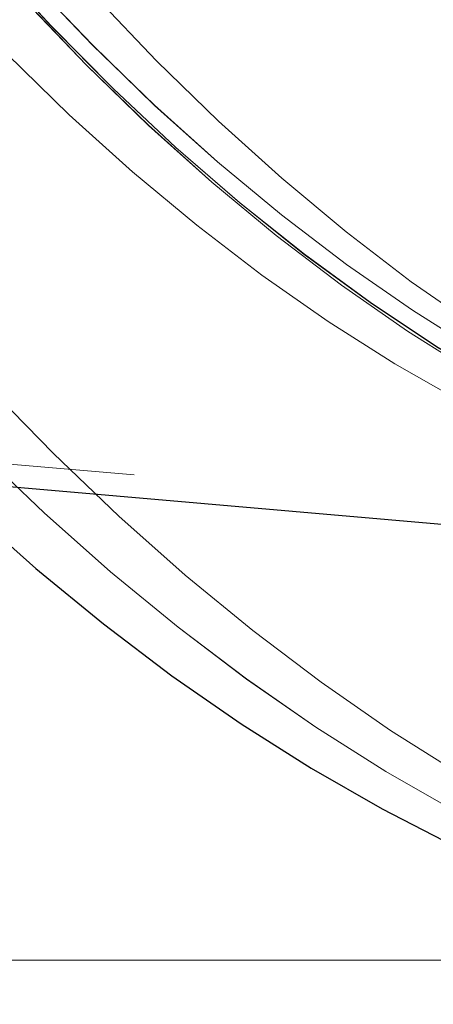
# Model space of a CAD drawing. Extents: x 0 to 1684, y 0 to 1191.
# Drawn here: x 490 to 492, y 847 to 852 of the extents above; entities that cross this region are included whole.
import ezdxf

# ---------------------------------------------------------------- set-up
doc = ezdxf.new("R2010")
doc.units = 0
doc.header["$MEASUREMENT"] = 0
for name, pattern in [('AI-Linetype-2162', [5.4, 3.6, -1.8]), ('AI-Linetype-2169', [5.4, 3.6, -1.8]), ('AI-Linetype-217', [5.4, 3.6, -1.8]), ('AI-Linetype-2189', [5.4, 3.6, -1.8]), ('AI-Linetype-2199', [5.4, 3.6, -1.8]), ('AI-Linetype-235', [5.4, 3.6, -1.8]), ('AI-Linetype-257', [5.4, 3.6, -1.8]), ('AI-Linetype-2876', [5.4, 3.6, -1.8]), ('AI-Linetype-348', [5.4, 3.6, -1.8]), ('AI-Linetype-349', [5.4, 3.6, -1.8]), ('AI-Linetype-407', [5.4, 3.6, -1.8]), ('AI-Linetype-419', [5.4, 3.6, -1.8])]:
    doc.linetypes.add(name, pattern=pattern)
doc.layers.add('Laag 1', color=7, linetype='Continuous')

msp = doc.modelspace()

# ---------------------------------------------------------------- linework, layer by layer
at = {"layer": 'Laag 1', "color": 7, "linetype": 'AI-Linetype-257', "lineweight": 18, "true_color": 0xffffff}
msp.add_lwpolyline([(489.488, 852.0911), (489.795, 851.757), (490.108, 851.442), (490.426, 851.1431), (490.75, 850.863), (491.078, 850.601), (491.412, 850.358), (491.749, 850.1331), (492.091, 849.9271), (492.437, 849.7401), (492.786, 849.5731), (493.138, 849.4241), (493.493, 849.295), (493.851, 849.186), (494.211, 849.097), (494.573, 849.027), (494.937, 848.9771)], dxfattribs=at)
at = {"layer": 'Laag 1', "color": 7, "linetype": 'AI-Linetype-349', "lineweight": 18, "true_color": 0xffffff}
msp.add_lwpolyline([(494.9363, 848.9776), (494.5733, 849.0266), (494.2113, 849.0966), (493.8513, 849.1866), (493.4933, 849.2956), (493.1383, 849.4246), (492.7863, 849.5726), (492.4373, 849.7406), (492.0913, 849.9276), (491.7493, 850.1336), (491.4113, 850.3586), (491.0783, 850.6016), (490.7493, 850.8636), (490.4263, 851.1436), (490.1073, 851.4416), (489.7953, 851.7576), (489.4883, 852.0906)], dxfattribs=at)
at = {"layer": 'Laag 1', "color": 7, "linetype": 'AI-Linetype-2169', "lineweight": 18, "true_color": 0xffffff}
msp.add_lwpolyline([(494.7872, 849.0925), (494.4262, 849.1505), (494.0662, 849.2285), (493.7092, 849.3255), (493.3542, 849.4425), (493.0022, 849.5795), (492.6532, 849.7355), (492.3072, 849.9105), (491.9642, 850.1055), (491.6262, 850.3185), (491.2922, 850.5505), (490.9622, 850.8015), (490.6372, 851.0695), (490.3182, 851.3565), (490.0042, 851.6615), (489.6952, 851.9835)], dxfattribs=at)
at = {"layer": 'Laag 1', "color": 7, "linetype": 'AI-Linetype-2199', "lineweight": 18, "true_color": 0xffffff}
msp.add_lwpolyline([(489.6955, 851.9833), (490.0035, 851.6613), (490.3175, 851.3573), (490.6375, 851.0703), (490.9625, 850.8013), (491.2925, 850.5503), (491.6265, 850.3183), (491.9645, 850.1053), (492.3065, 849.9113), (492.6525, 849.7353), (493.0025, 849.5793), (493.3545, 849.4433), (493.7095, 849.3253), (494.0665, 849.2283), (494.4255, 849.1503), (494.7865, 849.0923)], dxfattribs=at)
at = {"layer": 'Laag 1', "color": 7, "linetype": 'AI-Linetype-235', "lineweight": 18, "true_color": 0xffffff}
msp.add_lwpolyline([(489.2598, 851.9408), (489.5698, 851.6158), (489.8848, 851.3088), (490.2058, 851.0198), (490.5318, 850.7488), (490.8628, 850.4958), (491.1988, 850.2618), (491.5378, 850.0458), (491.8818, 849.8498), (492.0758, 849.7477)], dxfattribs=at)
at = {"layer": 'Laag 1', "color": 7, "linetype": 'AI-Linetype-2189', "lineweight": 18, "true_color": 0xffffff}
msp.add_lwpolyline([(494.7783, 848.9787), (494.4163, 849.0377), (494.0543, 849.1157), (493.6953, 849.2137), (493.3393, 849.3317), (492.9853, 849.4687), (492.6343, 849.6257), (492.2863, 849.8017), (491.9423, 849.9977), (491.6023, 850.2117), (491.2663, 850.4447), (490.9353, 850.6967), (490.6083, 850.9667), (490.2873, 851.2557), (489.9713, 851.5617), (489.6613, 851.8857)], dxfattribs=at)
at = {"layer": 'Laag 1', "color": 7, "linetype": 'AI-Linetype-2162', "lineweight": 18, "true_color": 0xffffff}
msp.add_lwpolyline([(489.6613, 851.8853), (489.9713, 851.5613), (490.2873, 851.2552), (490.6083, 850.9673), (490.9353, 850.6973), (491.2663, 850.4453), (491.6023, 850.2123), (491.9423, 849.9973), (492.2863, 849.8022), (492.6343, 849.6252), (492.9853, 849.4693), (493.3393, 849.3313), (493.6953, 849.2143), (494.0543, 849.1153), (494.4163, 849.0373), (494.7793, 848.9792)], dxfattribs=at)
at = {"layer": 'Laag 1', "color": 7, "linetype": 'AI-Linetype-419', "lineweight": 18, "true_color": 0xffffff}
msp.add_lwpolyline([(494.7676, 849.0438), (494.4066, 849.1238), (494.0476, 849.2228), (493.6916, 849.3418), (493.3376, 849.4808), (492.9866, 849.6388), (492.6396, 849.8168), (492.2956, 850.0128), (491.9556, 850.2288), (491.6206, 850.4628), (491.2896, 850.7158), (490.9636, 850.9868), (490.6426, 851.2758), (490.3276, 851.5828), (490.0176, 851.9078)], dxfattribs=at)
at = {"layer": 'Laag 1', "color": 7, "linetype": 'AI-Linetype-348', "lineweight": 18, "true_color": 0xffffff}
msp.add_lwpolyline([(494.8372, 846.824), (494.4562, 846.874), (494.0772, 846.944), (493.7002, 847.033), (493.3252, 847.142), (492.9522, 847.2711), (492.5822, 847.42), (492.2152, 847.587), (491.8522, 847.774), (491.4922, 847.98), (491.1362, 848.205), (490.7842, 848.449), (490.4372, 848.712), (490.0952, 848.9921), (489.7582, 849.2911), (489.4262, 849.608), (489.1002, 849.942), (488.7802, 850.2941), (488.4662, 850.663), (488.1582, 851.048), (487.8572, 851.4501), (487.5632, 851.868)], dxfattribs=at)
at = {"layer": 'Laag 1', "color": 7, "linetype": 'AI-Linetype-217', "lineweight": 18, "true_color": 0xffffff}
msp.add_lwpolyline([(487.5632, 851.8676), (487.8572, 851.4496), (488.1582, 851.0476), (488.4662, 850.6626), (488.7802, 850.2936), (489.1002, 849.9426), (489.4262, 849.6076), (489.7582, 849.2916), (490.0952, 848.9926), (490.4372, 848.7116), (490.7842, 848.4496), (491.1362, 848.2056), (491.4922, 847.9806), (491.8522, 847.7746), (492.2152, 847.5876), (492.5822, 847.4196), (492.9522, 847.2716), (493.3252, 847.1426), (493.7002, 847.0336), (494.0772, 846.9436), (494.4562, 846.8736), (494.8372, 846.8246)], dxfattribs=at)
at = {"layer": 'Laag 1', "color": 7, "linetype": 'AI-Linetype-407', "lineweight": 18, "true_color": 0xffffff}
msp.add_lwpolyline([(494.835, 846.8577), (494.456, 846.9277), (494.079, 847.0167), (493.704, 847.1257), (493.331, 847.2547), (492.961, 847.4037), (492.594, 847.5707), (492.231, 847.7577), (491.871, 847.9637), (491.515, 848.1887), (491.163, 848.4327), (490.816, 848.6957), (490.474, 848.9757), (490.137, 849.2747), (489.805, 849.5917), (489.479, 849.9257), (489.159, 850.2777), (488.845, 850.6467), (488.537, 851.0317), (488.236, 851.4337), (487.942, 851.8517)], dxfattribs=at)
at = {"layer": 'Laag 1', "color": 7, "linetype": 'AI-Linetype-2876', "lineweight": 18, "true_color": 0xffffff}
msp.add_lwpolyline([(475.8688, 850.7322), (495.0898, 849.0591)], dxfattribs=at)
at = {"layer": 'Laag 1', "color": 7, "lineweight": 25, "true_color": 0xffffff}
for points in [[(475.8524, 850.6194), (494.7064, 848.9785)], [(489.2214, 849.4554), (489.3794, 849.3075), (489.7164, 849.0085), (490.0584, 848.7285), (490.4054, 848.4655), (490.7574, 848.2214), (491.1134, 847.9965), (491.4734, 847.7905), (491.8364, 847.6035), (492.2034, 847.4365), (492.5734, 847.2875), (492.9464, 847.1584), (493.3214, 847.0494), (493.6984, 846.9604), (494.0774, 846.8904), (494.4584, 846.8405), (494.8404, 846.8105), (495.2224, 846.8005)]]:
    msp.add_lwpolyline(points, dxfattribs=at)
at = {"layer": 'Laag 1', "color": 7, "lineweight": 18, "true_color": 0xffffff}
msp.add_lwpolyline([(687.5873, 847.024), (191.8064, 847.024)], dxfattribs=at)

doc.saveas('drawing.dxf')
